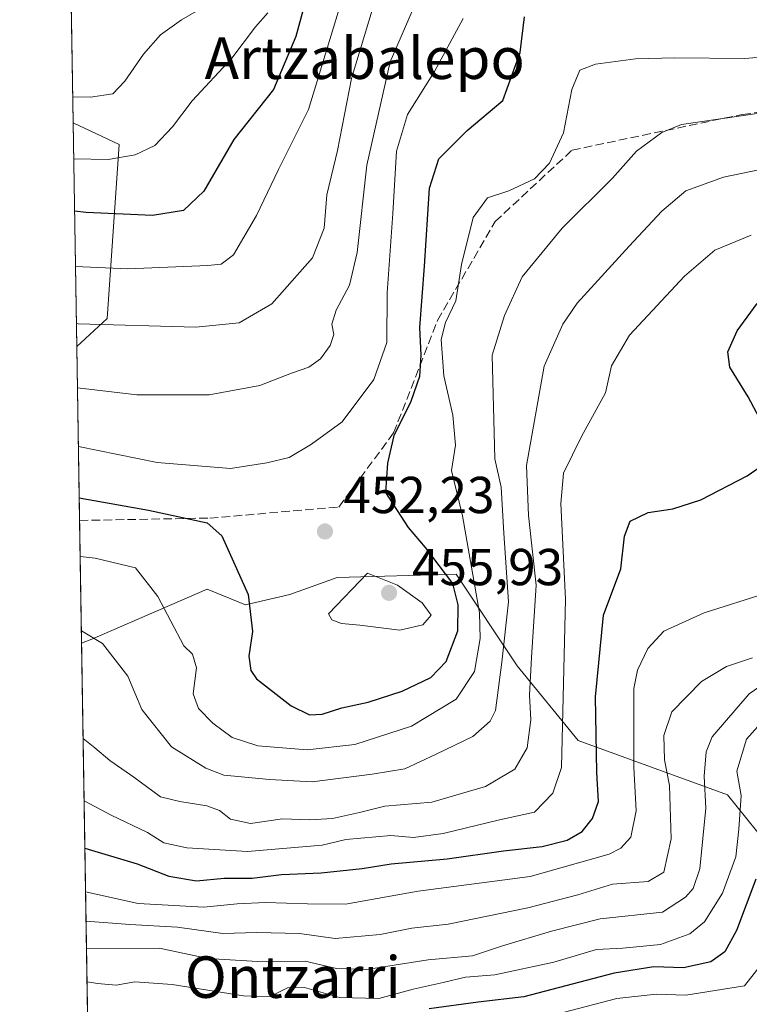
# Model space of a CAD drawing. Units: metres. Extents: x 609818 to 612151, y 4794099 to 4796301.
# Drawn here: x 609824 to 609964, y 4794996 to 4795185 of the extents above; entities that cross this region are included whole.
import ezdxf
from ezdxf.enums import TextEntityAlignment as Align

# ---------------------------------------------------------------- set-up
doc = ezdxf.new("R2010")
doc.units = ezdxf.units.M
doc.header["$MEASUREMENT"] = 0
doc.linetypes.add('DGN Style 3', pattern=[2.307223458686699, 1.648016756204785, -0.6592067024819142])
for name, color, linetype, lineweight in [('Arbolado forestal CxS', 92, 'Continuous', 0), ('Comarca CxS', 21, 'Continuous', 0), ('Comunidad Autónoma CxS', 142, 'Continuous', 0), ('Curva de nivel maestra', 30, 'Continuous', 30), ('Curva de nivel normal', 30, 'Continuous', 0), ('Municipio CxS', 4, 'Continuous', 0), ('Pastizal CxS', 92, 'Continuous', 0), ('Provincia CxS', 1, 'Continuous', 0), ('Punto de cota en terreno', 7, 'Continuous', 0), ('Rótulo de punto de cota en terreno', 7, 'Continuous', 0), ('Senda', 7, 'DGN Style 3', 0), ('Texto cartográfico', 7, 'Continuous', 0)]:
    doc.layers.add(name, color=color, linetype=linetype, lineweight=lineweight)
doc.styles.add('Style-Arial', font='txt')

# ---------------------------------------------------------------- blocks, each defined once
blk = doc.blocks.new('*U12')
at = {"layer": 'Arbolado forestal CxS', "color": 92, "linetype": 'Continuous', "lineweight": 0}
blk.add_3dface([(609840.6300999997, 4795127.848900001, 466.7844000000041), (609834.7867999999, 4795122.452500001, 464.2109000000055), (609834.0872999998, 4795165.558599999, 483.749100000001), (609842.9846999999, 4795161.4143, 482.5148999999947)], dxfattribs=at)
blk = doc.blocks.new('5PATER')
at = {"layer": 'Punto de cota en terreno', "linetype": 'Continuous', "lineweight": 0}
h = blk.add_hatch(color=51, dxfattribs=at)
edge = h.paths.add_edge_path()
edge.add_ellipse((0, 0), major_axis=(-0.1095731443231308, -0.1110710700762829), ratio=0.9994222409660322, start_angle=0, end_angle=360)

msp = doc.modelspace()

# ---------------------------------------------------------------- linework, layer by layer
at = {"layer": 'Arbolado forestal CxS', "color": 92, "linetype": 'Continuous', "lineweight": 0, "extrusion": (0.005223885322385135, -0.3219450927875415, 0.9467439296093533), "elevation": -1540136.330832962, "flags": 128}
msp.add_lwpolyline([(687550.0026771352, 4529985.172030796), (687550.0026771352, 4530013.440521989)], dxfattribs=at)
at = {"layer": 'Arbolado forestal CxS', "color": 92, "linetype": 'Continuous', "lineweight": 0, "extrusion": (0.006697535039118146, -0.4127309290259527, 0.9108283720052719), "elevation": -1974588.138260607, "flags": 128}
msp.add_lwpolyline([(687556.4643391314, 4358137.883190677), (687556.4643391314, 4358185.215790835)], dxfattribs=at)
at = {"layer": 'Arbolado forestal CxS', "color": 92, "linetype": 'Continuous', "lineweight": 0, "extrusion": (0.007012179723623917, -0.4321873203499257, 0.9017565910290172), "elevation": -2067696.247086358, "flags": 128}
msp.add_lwpolyline([(687544.4972255549, 4314706.489212504), (687544.4972255549, 4314743.655240201)], dxfattribs=at)
at = {"layer": 'Arbolado forestal CxS', "color": 92, "linetype": 'Continuous', "lineweight": 0, "extrusion": (0.005616241240222092, -0.3461523054847833, 0.9381615208704207), "elevation": -1655985.676552297, "flags": 128}
msp.add_lwpolyline([(687544.0519717388, 4488824.533214325), (687544.0519717388, 4488849.731232329)], dxfattribs=at)
at = {"layer": 'Arbolado forestal CxS', "color": 92, "linetype": 'Continuous', "lineweight": 0}
for points in [[(609974.6517000003, 4794981.770099999, 375.9265000000014), (609984.4659000002, 4795005.9783, 380.874100000001), (609960.2571, 4795036.073899999, 408.1157999999996), (609931.4685000004, 4795046.541300001, 428.9040999999997), (609919.6908999998, 4795060.934900001, 437.5972000000039), (609907.9140999997, 4795078.5997, 447.735799999995), (609885.0138999998, 4795077.944900001, 452.9406000000017), (609875.8539000005, 4795074.6731, 451.7301000000007), (609867.3481000002, 4795072.710300001, 450.0405000000028), (609859.9064999997, 4795075.7053, 448.2195999999968), (609837.6722999997, 4795066.069700001, 439.9900999999954), (609835.7139999997, 4795065.305500001, 439.4226000000053), (609834.7867999999, 4795122.452500001, 464.2109000000055), (609840.6300999997, 4795127.848900001, 466.7844000000041), (609842.9846999999, 4795161.4143, 482.5148999999947), (609834.0872999998, 4795165.558599999, 483.749100000001), (609833.6530999999, 4795192.3181, 492.8512000000047)], [(609834.0872999998, 4795165.558599999, 483.749100000001), (609842.9846999999, 4795161.4143, 482.5148999999947), (609840.6300999997, 4795127.848900001, 466.7844000000041), (609834.7867999999, 4795122.452500001, 464.2109000000055)], [(609834.0872999998, 4795165.558599999, 483.749100000001), (609842.9846999999, 4795161.4143, 482.5148999999947), (609840.6300999997, 4795127.848900001, 466.7844000000041), (609834.7867999999, 4795122.452500001, 464.2109000000055)], [(609975.5987, 4794954.814099999, 349.6306999999942), (609974.7827000003, 4794957.1271, 352.5988999999972), (609974.6517000003, 4794981.770099999, 375.9265000000014), (609984.4659000002, 4795005.9783, 380.874100000001), (609960.2571, 4795036.073899999, 408.1157999999996), (609931.4685000004, 4795046.541300001, 428.9040999999997), (609919.6908999998, 4795060.934900001, 437.5972000000039), (609907.9140999997, 4795078.5997, 447.735799999995), (609885.0138999998, 4795077.944900001, 452.9406000000017), (609875.8539000005, 4795074.6731, 451.7301000000007), (609867.3481000002, 4795072.710300001, 450.0405000000028), (609859.9064999997, 4795075.7053, 448.2195999999968), (609837.6722999997, 4795066.069700001, 439.9900999999954), (609835.7139999997, 4795065.305500001, 439.4226000000053)]]:
    msp.add_polyline3d(points, dxfattribs=at)
at = {"layer": 'Comarca CxS', "color": 21, "linetype": 'Continuous', "lineweight": 0, "flags": 128}
msp.add_lwpolyline([(611162.4488999998, 4794120.153899998), (609851.4000008501, 4794098.569982026), (609823.7834285805, 4795800.592753663)], dxfattribs=at)
at = {"layer": 'Comunidad Autónoma CxS', "color": 142, "linetype": 'Continuous', "lineweight": 0, "flags": 128}
msp.add_lwpolyline([(611162.4488999998, 4794120.153899998), (609851.4000008501, 4794098.569982026), (609823.7834285805, 4795800.592753663)], dxfattribs=at)
at = {"layer": 'Curva de nivel maestra', "color": 30, "linetype": 'Continuous', "lineweight": 30, "flags": 128}
for points, elevation in [([(609880.8899999997, 4795196.420100001), (609877.04, 4795182.220100001), (609872.7199999997, 4795172.0001), (609865.0999999996, 4795162.350099999), (609859.2800000003, 4795152.4101), (609855.3700000001, 4795148.6801), (609849.3700000001, 4795147.700099999), (609836.5899999999, 4795148.280099999), (609834.3629999999, 4795148.5681)], 475), ([(609835.2599, 4795093.295499999), (609848.6100000005, 4795090.9301), (609859.9000000004, 4795088.4801), (609862.7400000002, 4795085.960100001), (609867.8399999999, 4795074.690099999), (609868.6900000004, 4795067.550100001), (609867.9699999997, 4795062.780099999), (609868.3300000001, 4795060.0101), (609869.4600000001, 4795058.4001), (609876.1200000001, 4795053.2401), (609879.6600000003, 4795051.470100001), (609882.0700000003, 4795051.640100001), (609885.8799999999, 4795052.850099999), (609890.9699999997, 4795053.940099999), (609897.54, 4795056.050100001), (609903.0700000003, 4795058.710100001), (609906.0099999999, 4795061.7601), (609908.25, 4795067.6501), (609908.29, 4795072.700099999), (609907.2800000003, 4795076.8101), (609902, 4795083.7401), (609898.7199999997, 4795087.600099999), (609894.3600000005, 4795094.3101), (609894.7400000002, 4795100.020099999), (609895.9900000002, 4795105.3101), (609899.2400000002, 4795111.9301), (609900.9500000002, 4795116.7601), (609901.1699999999, 4795120.800100001), (609900.9600000001, 4795126.130100001), (609901.8399999999, 4795137.970100001), (609902.7699999996, 4795152.9801), (609904.5700000003, 4795158.6501), (609910.0800000001, 4795164.090100001), (609916.9199999999, 4795169.9001), (609920.2800000003, 4795179.110099999), (609921.1100000005, 4795186.0101)], 450), ([(609967.9600000001, 4795105.7401), (609964.2100000001, 4795112.800100001), (609960.7100000001, 4795118.460100001), (609960.2800000003, 4795121.4301), (609962.0999999996, 4795125.520099999), (609965.9500000002, 4795130.7301)], 425), ([(609836.3547, 4795025.818399999), (609846.4199999999, 4795022.7601), (609852.5199999996, 4795020.390100001), (609857.8499999996, 4795019.5001), (609863.2300000006, 4795020.030099999), (609868.5999999996, 4795020.040100001), (609874.2300000006, 4795020.7401), (609881.9199999999, 4795021.0101), (609889.7999999998, 4795021.870100001), (609895.3700000001, 4795022.780099999), (609906.1699999999, 4795023.720100001), (609917.0300000003, 4795025.300100001), (609924.5, 4795026.130100001), (609929.3499999996, 4795027.340100001), (609932.2000000002, 4795029.0001), (609934.2000000002, 4795031.520099999), (609935.3600000005, 4795034.790100001), (609935.0599999996, 4795040.360099999), (609934.7699999996, 4795054.9801), (609936.3200000003, 4795070.710100001), (609939.6799999997, 4795079.620100001), (609940.3799999999, 4795085.940099999), (609941.4699999997, 4795088.8101), (609944.9199999999, 4795090.5101), (609949.6900000004, 4795091.1601), (609955.0999999996, 4795092.940099999), (609964.0599999996, 4795097.520099999), (609967.5899999999, 4795099.960100001)], 425), ([(609965.7000000002, 4795019.8201), (609961.9699999997, 4795009.940099999), (609959.7100000001, 4795005.780099999), (609957.0599999996, 4795003.860099999), (609951.7300000006, 4795002.7301), (609946.0599999996, 4795002.920100001), (609938.3799999999, 4795001.710100001), (609921, 4794997.1601), (609912.1600000003, 4794996.110099999), (609902.7400000002, 4794994.8201)], 400.0000000000001)]:
    msp.add_lwpolyline(points, dxfattribs=dict(at, elevation=elevation))
at = {"layer": 'Curva de nivel normal', "color": 30, "linetype": 'Continuous', "lineweight": 0, "flags": 128}
for points, elevation in [([(609903.25, 4795195.9), (609895.2000000002, 4795177.310000001), (609890.6799999997, 4795157.4), (609888.8600000005, 4795140.59), (609887.3499999996, 4795134.310000001), (609884.7999999998, 4795129.470000001), (609883.9699999997, 4795126.800000001), (609884.3399999999, 4795124.800000001), (609883.6699999999, 4795122.65), (609881.7699999996, 4795120.119999999), (609879.5599999996, 4795118.52), (609876.1799999997, 4795117.359999999), (609870.0899999999, 4795114.970000001), (609860.29, 4795113.15), (609846.3399999999, 4795113.140000001), (609834.9155000001, 4795114.5198)], 460), ([(609862.9000000004, 4795190.050000001), (609854.9600000001, 4795185.449999999), (609850.9199999999, 4795182.57), (609847.6299999999, 4795178.82), (609844.0800000001, 4795173.58), (609841.75, 4795171.15), (609837.4199999999, 4795170.5), (609834.0061999997, 4795170.5593)], 485), ([(609834.5360000003, 4795137.9046), (609844.6299999999, 4795137.449999999), (609860.04, 4795138.060000001), (609862.6100000005, 4795138.369999999), (609865.0199999996, 4795140.16), (609869.4199999999, 4795147.720000001), (609873.6600000003, 4795156.609999999), (609879.4800000006, 4795168.130000001), (609886.3399999999, 4795190.789999999)], 470), ([(609834.7139999997, 4795126.9398), (609835.0700000003, 4795126.869999999), (609857.7400000002, 4795126.220000001), (609866.0700000003, 4795127.02), (609872.4100000003, 4795130.689999999), (609880.2300000006, 4795139.529999999), (609882.5099999999, 4795145.27), (609883.0099999999, 4795151.689999999), (609885.0599999996, 4795160.27), (609887.7599999999, 4795174.130000001), (609891.9199999999, 4795187.92)], 465), ([(609871.6299999999, 4795186.789999999), (609869.25, 4795184.109999999), (609864.7000000002, 4795178.07), (609857.04, 4795169.83), (609853.2599999999, 4795164.810000001), (609849.8200000003, 4795161.230000001), (609846.0599999996, 4795159.439999999), (609840.8099999996, 4795158.52), (609834.1995000001, 4795158.648)], 480), ([(609835.0996000003, 4795103.173699999), (609850.3099999996, 4795100.130000001), (609864.4100000003, 4795098.980000001), (609871.4100000003, 4795100.039999999), (609875.7400000002, 4795101.08), (609880.0700000003, 4795103.680000001), (609885.9299999997, 4795107.949999999), (609892.0599999996, 4795116.140000001), (609894.5499999998, 4795123.220000001), (609894.6600000003, 4795132.83), (609895.7300000006, 4795148.119999999), (609896.4100000003, 4795160.119999999), (609898.5300000003, 4795167.199999999), (609903.7400000002, 4795175.460000001), (609909.2800000003, 4795185.66)], 455), ([(609987.8399999999, 4795179.91), (609963.5499999998, 4795177.949999999), (609950.0599999996, 4795178.119999999), (609942.5, 4795177.939999999), (609934.7999999998, 4795176.9), (609931.7800000003, 4795175.710000001), (609930.2599999999, 4795172.01), (609928.6100000005, 4795163.640000001), (609925.9299999997, 4795157.82), (609923.0599999996, 4795154.779999999), (609918.0599999996, 4795152.480000001), (609913.9900000002, 4795151.100000001), (609911.2400000002, 4795147.359999999), (609908.9299999997, 4795138.300000001), (609907.8899999997, 4795131.26), (609905.9000000004, 4795127.130000001), (609905.0599999996, 4795123.800000001), (609905.5499999998, 4795116.810000001), (609907.2999999998, 4795109.220000001), (609907.7800000003, 4795103.460000001), (609907.0199999996, 4795098.560000001), (609909.1799999997, 4795089.810000001), (609912.4199999999, 4795071.140000001), (609912.5499999998, 4795066.210000001), (609911.4800000006, 4795059.82), (609907.9100000003, 4795054.51), (609899.29, 4795049.33), (609888.4100000003, 4795045.800000001), (609879.1799999997, 4795044.710000001), (609869.6900000004, 4795045.52), (609864.7400000002, 4795047.119999999), (609861.04, 4795049.91), (609858.2599999999, 4795052.680000001), (609857.2300000006, 4795055.560000001), (609857.8499999996, 4795060.57), (609857.0999999996, 4795063.15), (609855.4000000004, 4795064.810000001), (609850.4199999999, 4795074.279999999), (609846.0800000001, 4795079.800000001), (609838.3099999996, 4795081.699999999), (609835.4435999999, 4795081.971999999)], 445), ([(609966.4299999997, 4795167.41), (609951.4000000004, 4795165.230000001), (609947.5899999999, 4795163.710000001), (609942.7300000006, 4795160.140000001), (609938.0599999996, 4795154.9), (609928.4000000004, 4795145.25), (609920.6799999997, 4795135.869999999), (609917.25, 4795128.430000001), (609914.8899999997, 4795120.779999999), (609915.4100000003, 4795100.810000001), (609916.6200000001, 4795095.390000001), (609917.1399999997, 4795086.480000001), (609918.0099999999, 4795073.25), (609916.7599999999, 4795061.66), (609915.5199999996, 4795052.34), (609914.5099999999, 4795050.26), (609911.1600000003, 4795047.34), (609904.0700000003, 4795043.9), (609898.0199999996, 4795041.07), (609891.7100000001, 4795040.07), (609880.1799999997, 4795038.59), (609871.9500000002, 4795039.029999999), (609863.1399999997, 4795039.880000001), (609859.6500000004, 4795041.189999999), (609853.0800000001, 4795045.32), (609847.3499999996, 4795052.529999999), (609844.6200000001, 4795058.92), (609839.7199999997, 4795065.220000001), (609835.6750999996, 4795067.701199999)], 440), ([(609978.7100000001, 4795159.07), (609959.4400000004, 4795155.09), (609952.2100000001, 4795152.5), (609947.5999999996, 4795148.58), (609941.3099999996, 4795141.83), (609931.2599999999, 4795130.800000001), (609928.5199999996, 4795126.800000001), (609924.9100000003, 4795118.689999999), (609921.4900000002, 4795099.57), (609921.9000000004, 4795089.91), (609923.3700000001, 4795076.449999999), (609922.4299999997, 4795062.51), (609922.0499999998, 4795055.27), (609922.3399999999, 4795050.52), (609921.5999999996, 4795045.15), (609919.2199999997, 4795040.99), (609913.5899999999, 4795037.689999999), (609903.25, 4795034.67), (609894.1699999999, 4795033.880000001), (609889.2999999998, 4795032.65), (609884.1100000005, 4795031.52), (609879.7199999997, 4795031.220000001), (609874.4699999997, 4795031.42), (609868.3099999996, 4795030.550000001), (609864.4100000003, 4795031.359999999), (609862.2800000003, 4795033.029999999), (609859.8799999999, 4795033.960000001), (609854.6799999997, 4795034.810000001), (609850.9100000003, 4795035.689999999), (609845.8200000003, 4795039.5), (609841.1399999997, 4795042.66), (609838.2999999998, 4795045.15), (609836.0126999998, 4795046.895500001)], 435), ([(609836.2067999998, 4795034.9345), (609841.4199999999, 4795032.16), (609848.4199999999, 4795028.83), (609851.5800000001, 4795026.84), (609856.04, 4795025.83), (609867.7000000002, 4795025.130000001), (609882.0899999999, 4795026.34), (609886.6799999997, 4795027.430000001), (609895.3600000005, 4795028.24), (609899.6900000004, 4795027.850000001), (609905.4000000004, 4795028.630000001), (609916.2699999996, 4795031.26), (609923.0199999996, 4795032.720000001), (609926.5899999999, 4795036.369999999), (609928.2699999996, 4795041.359999999), (609928.9800000006, 4795073.810000001), (609928.1399999997, 4795092.199999999), (609928.6200000001, 4795098.039999999), (609932.0999999996, 4795105.130000001), (609936.7000000002, 4795113.52), (609937.8799999999, 4795118.74), (609941.3799999999, 4795124.67), (609951.9800000006, 4795136.02), (609957.8200000003, 4795141.060000001), (609964.7800000003, 4795143.960000001)], 430), ([(609890.8700000001, 4795078.810000001), (609883.3399999999, 4795070.960000001), (609883.9699999997, 4795069.82), (609885.8399999999, 4795069.08), (609889.3499999996, 4795068.76), (609897.0800000001, 4795067.800000001), (609901.4800000006, 4795068.810000001), (609903.0999999996, 4795070.680000001), (609901.4000000004, 4795073.100000001), (609896.6100000005, 4795076.5), (609890.8700000001, 4795078.810000001)], 455), ([(609836.4914999995, 4795017.386399999), (609846.6299999999, 4795015.15), (609859.2699999996, 4795014.390000001), (609865.7199999997, 4795015.050000001), (609871.1799999997, 4795015.32), (609879.2999999998, 4795015.050000001), (609886.5800000001, 4795015), (609900.5800000001, 4795017.480000001), (609922.2100000001, 4795020.33), (609937.4000000004, 4795024.66), (609939.7000000002, 4795025.779999999), (609941.6100000005, 4795027.9), (609942.6600000003, 4795032.970000001), (609942.1699999999, 4795041.41), (609942.2000000002, 4795056.550000001), (609942.8799999999, 4795060.119999999), (609944.9000000004, 4795064.279999999), (609947.9699999997, 4795067.619999999), (609955.7300000006, 4795071.119999999), (609967.5099999999, 4795074.84)], 420), ([(609836.5831000004, 4795011.746099999), (609845.0199999996, 4795011.08), (609854.1799999997, 4795010.58), (609862.9199999999, 4795009.33), (609869.4800000006, 4795009.560000001), (609877.7599999999, 4795009.350000001), (609884.5899999999, 4795008.380000001), (609893.2599999999, 4795009.180000001), (609899.3799999999, 4795010.390000001), (609906.3899999997, 4795011.15), (609921.7300000006, 4795014.27), (609931.4000000004, 4795016.82), (609938.0999999996, 4795018.84), (609944.9199999999, 4795019.359999999), (609948, 4795021.180000001), (609949.4000000004, 4795027.58), (609949.0700000003, 4795037.869999999), (609948.0700000003, 4795042.82), (609947.9900000002, 4795047.480000001), (609949.5099999999, 4795052.09), (609955.2199999997, 4795057.939999999), (609960.0700000003, 4795060.77), (609965.0599999996, 4795062.5)], 415), ([(609969.3600000005, 4795058.930000001), (609964.4000000004, 4795055.539999999), (609957.29, 4795047.27), (609956.1500000004, 4795044.380000001), (609955.7599999999, 4795039.640000001), (609956.0800000001, 4795033.529999999), (609954.9000000004, 4795021.810000001), (609953.6500000004, 4795018.02), (609952.1299999999, 4795016.350000001), (609947.7300000006, 4795013.480000001), (609935.7100000001, 4795012.17), (609926.2999999998, 4795009.77), (609916.8799999999, 4795006.970000001), (609911.0599999996, 4795005.060000001), (609902.54, 4795004.26), (609890.6200000001, 4795002.380000001), (609884.8600000005, 4795002.619999999), (609878.79, 4795004.02), (609869.6900000004, 4795003.92), (609860.0800000001, 4795004.52), (609850.75, 4795006.529999999), (609836.6699000001, 4795006.392899999)], 410), ([(609836.7731999997, 4795000.027100001), (609838.79, 4794999.680000001), (609842.4000000004, 4794999.380000001), (609846.0099999999, 4795000.029999999), (609853.2100000001, 4794999.52), (609866.9400000004, 4794997.350000001), (609872.0700000003, 4794997.189999999), (609875.4100000003, 4794998.880000001), (609878.6900000004, 4794998.949999999), (609885.4699999997, 4794997), (609893.0300000003, 4794996.800000001), (609899.6600000003, 4794998.59), (609905.4100000003, 4794999.869999999), (609909.7400000002, 4795000.960000001), (609915.4000000004, 4795001.380000001), (609926.7300000006, 4795003.800000001), (609934.9800000006, 4795006.27), (609940.0499999998, 4795006.5), (609947.3099999996, 4795007.25), (609953.0099999999, 4795009.25), (609955.7999999998, 4795011.59), (609959.2800000003, 4795017.15), (609961.8600000005, 4795024.15), (609962.4000000004, 4795029.430000001), (609962.9000000004, 4795035.92), (609962.04, 4795040.65), (609963.8799999999, 4795046.82), (609967.7199999997, 4795051.039999999)], 405.0000000000001), ([(609966.1200000001, 4795002.539999999), (609963.4900000002, 4794999.26), (609952.2400000002, 4794997.480000001), (609946.5, 4794997.640000001), (609938.8899999997, 4794996.800000001), (609926.8099999996, 4794993.67)], 395.0000000000001)]:
    msp.add_lwpolyline(points, dxfattribs=dict(at, elevation=elevation))
at = {"layer": 'Municipio CxS', "color": 4, "linetype": 'Continuous', "lineweight": 0, "flags": 128}
msp.add_lwpolyline([(611162.4488999998, 4794120.153899998), (609851.4000008501, 4794098.569982026), (609823.7834285805, 4795800.592753663)], dxfattribs=at)
at = {"layer": 'Pastizal CxS', "color": 92, "linetype": 'Continuous', "lineweight": 0, "extrusion": (0.007710947959252802, -0.4752421278984432, 0.8798212665946019), "elevation": -2273728.014346674, "flags": 128}
msp.add_lwpolyline([(687546.6100092116, 4209645.401544437), (687546.6100092116, 4209749.594711646)], dxfattribs=at)
at = {"layer": 'Pastizal CxS', "color": 92, "linetype": 'Continuous', "lineweight": 0}
for points in [[(609837.2012999998, 4794973.646199999, 389.8991999999998), (609835.7139999997, 4795065.305500001, 439.4226000000053), (609837.6722999997, 4795066.069700001, 439.9900999999954), (609859.9064999997, 4795075.7053, 448.2195999999968), (609867.3481000002, 4795072.710300001, 450.0405000000028), (609875.8539000005, 4795074.6731, 451.7301000000007), (609885.0138999998, 4795077.944900001, 452.9406000000017), (609907.9140999997, 4795078.5997, 447.735799999995), (609919.6908999998, 4795060.934900001, 437.5972000000039), (609931.4685000004, 4795046.541300001, 428.9040999999997), (609960.2571, 4795036.073899999, 408.1157999999996), (609984.4659000002, 4795005.9783, 380.874100000001), (609974.6517000003, 4794981.770099999, 375.9265000000014)], [(609975.5987, 4794954.814099999, 349.6306999999942), (609974.7827000003, 4794957.1271, 352.5988999999972), (609974.6517000003, 4794981.770099999, 375.9265000000014), (609984.4659000002, 4795005.9783, 380.874100000001), (609960.2571, 4795036.073899999, 408.1157999999996), (609931.4685000004, 4795046.541300001, 428.9040999999997), (609919.6908999998, 4795060.934900001, 437.5972000000039), (609907.9140999997, 4795078.5997, 447.735799999995), (609885.0138999998, 4795077.944900001, 452.9406000000017), (609875.8539000005, 4795074.6731, 451.7301000000007), (609867.3481000002, 4795072.710300001, 450.0405000000028), (609859.9064999997, 4795075.7053, 448.2195999999968), (609837.6722999997, 4795066.069700001, 439.9900999999954), (609835.7139999997, 4795065.305500001, 439.4226000000053)]]:
    msp.add_polyline3d(points, dxfattribs=at)
at = {"layer": 'Provincia CxS', "color": 1, "linetype": 'Continuous', "lineweight": 0, "flags": 128}
msp.add_lwpolyline([(611162.4488999998, 4794120.153899998), (609851.4000008501, 4794098.569982026), (609823.7834285805, 4795800.592753663)], dxfattribs=at)
at = {"layer": 'Senda', "color": 7, "linetype": 'DGN Style 3', "lineweight": 0}
msp.add_polyline3d([(609835.3305000003, 4795088.942199999, 463.8831000000064), (609860.4241000004, 4795089.4069, 470.6897000000026), (609885.2950999998, 4795091.523499999, 470.9766999999993), (609895.8783, 4795105.811100001, 472.0697999999975), (609904.3450999996, 4795127.506899999, 460.8543000000063), (609915.4574999996, 4795146.5569, 454.3989000000002), (609930.2742999997, 4795160.315300001, 452.7130000000034), (609963.0827000003, 4795167.194499999, 468.6855000000069), (609997.4785000002, 4795171.4279, 447.247000000003), (610040.8702999996, 4795164.548699999, 429.5341000000044)], dxfattribs=at)

# ---------------------------------------------------------------- block references
at = {"layer": 'Arbolado forestal CxS', "color": 92, "linetype": 'Continuous', "lineweight": 0}
msp.add_blockref('*U12', (0, 0), dxfattribs=at)
at = {"layer": 'Punto de cota en terreno', "color": 7, "linetype": 'Continuous', "lineweight": 0, "xscale": 10, "yscale": 10, "zscale": 10}
for p in [(609882.6399999997, 4795086.83, 452.2299999999959), (609895, 4795075, 455.929999999993)]:
    msp.add_blockref('5PATER', p, dxfattribs=at)

# ---------------------------------------------------------------- texts
at = {"layer": 'Rótulo de punto de cota en terreno', "color": 7, "linetype": 'Continuous', "lineweight": 0, "style": 'Style-Arial'}
for s, p in [('452,23', (609886.1677999999, 4795090.357799999)), ('455,93', (609899.4096999997, 4795076.4671))]:
    msp.add_text(s, height=7.000000000000002, dxfattribs=at).set_placement(p)
at = {"layer": 'Texto cartográfico', "color": 7, "linetype": 'Continuous', "lineweight": 0, "style": 'Style-Arial'}
for s, p in [('Artzabalepo', (609890.3018231707, 4795178.03105)), ('Ontzarri', (609876.4583024392, 4795000.940149999))]:
    msp.add_text(s, height=8, dxfattribs=at).set_placement(p, align=Align.MIDDLE_CENTER)

doc.saveas('drawing.dxf')
